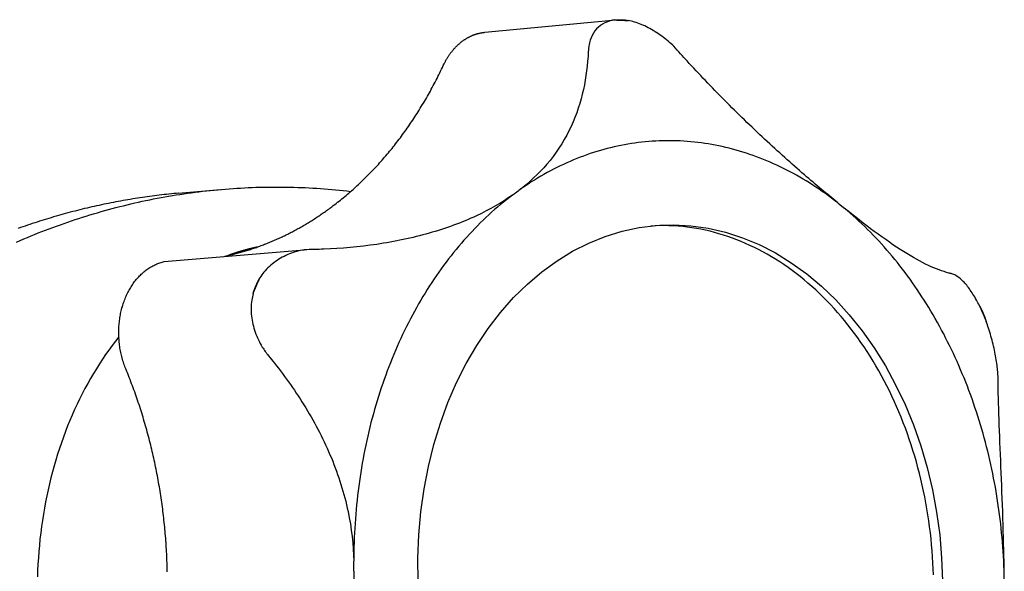
# Model space of a CAD drawing. Units: millimetres. Extents: x 16 to 226, y 6 to 303.
# Drawn here: x 201 to 204, y 259 to 261 of the extents above; entities that cross this region are included whole.
import ezdxf

# ---------------------------------------------------------------- set-up
doc = ezdxf.new("R2010")
doc.units = ezdxf.units.MM
doc.layers.add('外形線', color=7, linetype='Continuous')

msp = doc.modelspace()

# ---------------------------------------------------------------- linework, layer by layer
at = {"layer": '外形線'}
for p, q in [((202.5336, 260.8434), (202.8706, 260.8755)), ((201.7457, 260.429), (201.8534, 260.4386)), ((201.7087, 260.2526), (202.0691, 260.2834))]:
    msp.add_line(p, q, dxfattribs=at)
for points in [[(202.8684, 260.8753), (202.8687, 260.8753), (202.8691, 260.8754), (202.8695, 260.8754), (202.8698, 260.8755), (202.8702, 260.8755), (202.8706, 260.8755), (202.8709, 260.8756), (202.8713, 260.8756), (202.8717, 260.8756), (202.872, 260.8757), (202.8724, 260.8757), (202.8728, 260.8757), (202.8731, 260.8757), (202.8735, 260.8758), (202.8739, 260.8758), (202.8742, 260.8758), (202.8746, 260.8758), (202.875, 260.8759), (202.8753, 260.8759), (202.8757, 260.8759), (202.8761, 260.8759), (202.8764, 260.8759), (202.8768, 260.8759), (202.8772, 260.8759), (202.8775, 260.876), (202.8779, 260.876), (202.8783, 260.876), (202.8786, 260.876), (202.879, 260.876), (202.8794, 260.876), (202.8797, 260.876), (202.8801, 260.876), (202.8805, 260.876), (202.8808, 260.876), (202.8812, 260.876), (202.8816, 260.876), (202.8819, 260.876), (202.8823, 260.876), (202.8827, 260.876), (202.883, 260.876), (202.8834, 260.876), (202.8838, 260.876), (202.8841, 260.876), (202.8845, 260.8759), (202.8849, 260.8759), (202.8853, 260.8759), (202.8856, 260.8759), (202.886, 260.8759), (202.8864, 260.8759), (202.8867, 260.8758), (202.8871, 260.8758), (202.8875, 260.8758), (202.8878, 260.8758), (202.8882, 260.8757), (202.8886, 260.8757), (202.8889, 260.8757), (202.8893, 260.8757), (202.8897, 260.8756), (202.89, 260.8756), (202.8904, 260.8756), (202.8908, 260.8755), (202.8911, 260.8755), (202.8915, 260.8755), (202.8919, 260.8754), (202.8922, 260.8754), (202.8926, 260.8754), (202.893, 260.8753), (202.8933, 260.8753), (202.8937, 260.8752), (202.8941, 260.8752), (202.8944, 260.8751), (202.8948, 260.8751), (202.8952, 260.875), (202.8955, 260.875), (202.8959, 260.8749), (202.8963, 260.8749), (202.8966, 260.8748), (202.897, 260.8748), (202.8974, 260.8747), (202.8978, 260.8747), (202.8981, 260.8746), (202.8985, 260.8745), (202.8989, 260.8745), (202.8992, 260.8744), (202.8996, 260.8744), (202.8999, 260.8743), (202.9003, 260.8742), (202.9007, 260.8742), (202.901, 260.8741), (202.9014, 260.874), (202.9018, 260.8739), (202.9021, 260.8739), (202.9025, 260.8738), (202.9029, 260.8737), (202.9032, 260.8737)], [(202.8684, 260.8753), (202.8687, 260.8753), (202.8691, 260.8753), (202.8695, 260.8753), (202.8698, 260.8753), (202.8702, 260.8752), (202.8706, 260.8752), (202.8709, 260.8752), (202.8713, 260.8752), (202.8717, 260.8752), (202.8721, 260.8752), (202.8724, 260.8752), (202.8728, 260.8752), (202.8732, 260.8752), (202.8735, 260.8751), (202.8739, 260.8751), (202.8743, 260.8751), (202.8746, 260.8751), (202.875, 260.8751), (202.8754, 260.8751), (202.8757, 260.8751), (202.8761, 260.8751), (202.8765, 260.875), (202.8768, 260.875), (202.8772, 260.875), (202.8776, 260.875), (202.8779, 260.875), (202.8783, 260.875), (202.8787, 260.875), (202.879, 260.875), (202.8794, 260.8749), (202.8798, 260.8749), (202.8801, 260.8749), (202.8805, 260.8749), (202.8809, 260.8749), (202.8812, 260.8749), (202.8816, 260.8748), (202.882, 260.8748), (202.8823, 260.8748), (202.8827, 260.8748), (202.8831, 260.8748), (202.8834, 260.8748), (202.8838, 260.8748), (202.8842, 260.8747), (202.8845, 260.8747), (202.8849, 260.8747), (202.8853, 260.8747), (202.8856, 260.8747), (202.886, 260.8747), (202.8864, 260.8746), (202.8867, 260.8746), (202.8871, 260.8746), (202.8875, 260.8746), (202.8878, 260.8746), (202.8882, 260.8745), (202.8886, 260.8745), (202.8889, 260.8745), (202.8893, 260.8745), (202.8897, 260.8745), (202.89, 260.8745), (202.8904, 260.8744), (202.8908, 260.8744), (202.8911, 260.8744), (202.8915, 260.8744), (202.8919, 260.8744), (202.8922, 260.8743), (202.8926, 260.8743), (202.893, 260.8743), (202.8933, 260.8743), (202.8937, 260.8743), (202.8941, 260.8742), (202.8944, 260.8742), (202.8948, 260.8742), (202.8952, 260.8742), (202.8955, 260.8741), (202.8959, 260.8741), (202.8963, 260.8741), (202.8966, 260.8741), (202.897, 260.8741), (202.8974, 260.874), (202.8977, 260.874), (202.8981, 260.874), (202.8985, 260.874), (202.8988, 260.8739), (202.8992, 260.8739), (202.8996, 260.8739), (202.8999, 260.8739), (202.9003, 260.8738), (202.9007, 260.8738), (202.901, 260.8738), (202.9014, 260.8738), (202.9018, 260.8738), (202.9021, 260.8737), (202.9025, 260.8737), (202.9029, 260.8737), (202.9032, 260.8737)], [(202.429, 260.7625), (202.4297, 260.764), (202.4305, 260.7654), (202.4312, 260.7669), (202.432, 260.7683), (202.4327, 260.7697), (202.4335, 260.7711), (202.4343, 260.7725), (202.4351, 260.7739), (202.4359, 260.7753), (202.4367, 260.7767), (202.4376, 260.778), (202.4384, 260.7794), (202.4393, 260.7807), (202.4401, 260.782), (202.441, 260.7833), (202.4419, 260.7846), (202.4428, 260.7859), (202.4437, 260.7872), (202.4446, 260.7885), (202.4455, 260.7897), (202.4464, 260.791), (202.4473, 260.7922), (202.4483, 260.7934), (202.4492, 260.7946), (202.4502, 260.7958), (202.4512, 260.797), (202.4521, 260.7982), (202.4531, 260.7993), (202.4541, 260.8004), (202.4551, 260.8016), (202.4561, 260.8027), (202.4572, 260.8038), (202.4582, 260.8049), (202.4592, 260.806), (202.4603, 260.807), (202.4613, 260.8081), (202.4624, 260.8091), (202.4634, 260.8101), (202.4645, 260.8111), (202.4656, 260.8121), (202.4667, 260.8131), (202.4678, 260.8141), (202.4689, 260.815), (202.47, 260.816), (202.4711, 260.8169), (202.4722, 260.8178), (202.4734, 260.8187), (202.4745, 260.8196), (202.4757, 260.8204), (202.4768, 260.8213), (202.478, 260.8221), (202.4791, 260.8229), (202.4803, 260.8238), (202.4815, 260.8245), (202.4827, 260.8253), (202.4838, 260.8261), (202.485, 260.8268), (202.4862, 260.8276), (202.4874, 260.8283), (202.4887, 260.829), (202.4899, 260.8297), (202.4911, 260.8303), (202.4923, 260.831), (202.4935, 260.8316), (202.4948, 260.8322), (202.496, 260.8329), (202.4973, 260.8334), (202.4985, 260.834), (202.4998, 260.8346), (202.501, 260.8351), (202.5023, 260.8357), (202.5036, 260.8362), (202.5048, 260.8367), (202.5061, 260.8371), (202.5074, 260.8376), (202.5087, 260.8381), (202.51, 260.8385), (202.5113, 260.8389), (202.5125, 260.8393), (202.5138, 260.8397), (202.5151, 260.84), (202.5164, 260.8404), (202.5178, 260.8407), (202.5191, 260.841), (202.5204, 260.8413), (202.5217, 260.8416), (202.523, 260.8419), (202.5243, 260.8422), (202.5256, 260.8424), (202.527, 260.8426), (202.5283, 260.8428), (202.5296, 260.843), (202.5309, 260.8432), (202.5323, 260.8433), (202.5336, 260.8434)], [(202.1399, 260.3942), (202.1437, 260.397), (202.1474, 260.3998), (202.1511, 260.4026), (202.1548, 260.4055), (202.1585, 260.4084), (202.1622, 260.4113), (202.1658, 260.4143), (202.1695, 260.4173), (202.1731, 260.4203), (202.1767, 260.4233), (202.1803, 260.4264), (202.1839, 260.4294), (202.1875, 260.4326), (202.1911, 260.4357), (202.1946, 260.4388), (202.1982, 260.442), (202.2017, 260.4452), (202.2052, 260.4484), (202.2087, 260.4517), (202.2122, 260.455), (202.2157, 260.4583), (202.2192, 260.4616), (202.2226, 260.4649), (202.226, 260.4683), (202.2295, 260.4717), (202.2329, 260.4751), (202.2363, 260.4786), (202.2396, 260.482), (202.243, 260.4855), (202.2464, 260.489), (202.2497, 260.4926), (202.253, 260.4961), (202.2563, 260.4997), (202.2596, 260.5033), (202.2629, 260.5069), (202.2661, 260.5106), (202.2694, 260.5143), (202.2726, 260.518), (202.2758, 260.5217), (202.279, 260.5254), (202.2822, 260.5292), (202.2854, 260.533), (202.2885, 260.5368), (202.2917, 260.5406), (202.2948, 260.5445), (202.2979, 260.5483), (202.301, 260.5522), (202.304, 260.5561), (202.3071, 260.5601), (202.3101, 260.564), (202.3132, 260.568), (202.3162, 260.572), (202.3192, 260.5761), (202.3221, 260.5801), (202.3251, 260.5842), (202.328, 260.5882), (202.331, 260.5923), (202.3339, 260.5965), (202.3368, 260.6006), (202.3396, 260.6048), (202.3425, 260.609), (202.3453, 260.6132), (202.3481, 260.6174), (202.3509, 260.6217), (202.3537, 260.6259), (202.3565, 260.6302), (202.3593, 260.6345), (202.362, 260.6388), (202.3647, 260.6432), (202.3674, 260.6476), (202.3701, 260.6519), (202.3728, 260.6563), (202.3754, 260.6608), (202.378, 260.6652), (202.3806, 260.6697), (202.3832, 260.6741), (202.3858, 260.6786), (202.3884, 260.6831), (202.3909, 260.6877), (202.3934, 260.6922), (202.3959, 260.6968), (202.3984, 260.7014), (202.4009, 260.706), (202.4033, 260.7106), (202.4058, 260.7152), (202.4082, 260.7199), (202.4106, 260.7246), (202.4129, 260.7292), (202.4153, 260.734), (202.4176, 260.7387), (202.4199, 260.7434), (202.4222, 260.7482), (202.4245, 260.7529), (202.4268, 260.7577), (202.429, 260.7625)], [(203.4416, 260.4041), (203.4337, 260.4102), (203.4258, 260.4163), (203.4179, 260.4222), (203.4099, 260.428), (203.4018, 260.4337), (203.3937, 260.4392), (203.3856, 260.4447), (203.3774, 260.45), (203.3692, 260.4553), (203.3609, 260.4604), (203.3527, 260.4654), (203.3443, 260.4703), (203.336, 260.475), (203.3276, 260.4797), (203.3191, 260.4842), (203.3106, 260.4886), (203.3021, 260.4929), (203.2936, 260.497), (203.285, 260.5011), (203.2764, 260.505), (203.2678, 260.5088), (203.2592, 260.5125), (203.2505, 260.516), (203.2418, 260.5195), (203.233, 260.5228), (203.2243, 260.526), (203.2155, 260.529), (203.2067, 260.5319), (203.1979, 260.5347), (203.189, 260.5374), (203.1802, 260.54), (203.1713, 260.5424), (203.1624, 260.5447), (203.1535, 260.5469), (203.1446, 260.5489), (203.1356, 260.5508), (203.1267, 260.5526), (203.1177, 260.5543), (203.1087, 260.5558), (203.0998, 260.5572), (203.0908, 260.5585), (203.0818, 260.5597), (203.0728, 260.5607), (203.0637, 260.5616), (203.0547, 260.5623), (203.0457, 260.563), (203.0367, 260.5635), (203.0277, 260.5638), (203.0186, 260.5641), (203.0096, 260.5642), (203.0006, 260.5641), (202.9916, 260.564), (202.9826, 260.5637), (202.9735, 260.5633), (202.9645, 260.5628), (202.9555, 260.5621), (202.9466, 260.5613), (202.9376, 260.5603), (202.9286, 260.5593), (202.9197, 260.5581), (202.9107, 260.5568), (202.9018, 260.5553), (202.8929, 260.5537), (202.884, 260.552), (202.8751, 260.5502), (202.8662, 260.5482), (202.8573, 260.5461), (202.8485, 260.5439), (202.8397, 260.5415), (202.8309, 260.539), (202.8222, 260.5364), (202.8134, 260.5337), (202.8047, 260.5308), (202.796, 260.5278), (202.7873, 260.5247), (202.7787, 260.5214), (202.7701, 260.5181), (202.7615, 260.5146), (202.753, 260.5109), (202.7445, 260.5072), (202.736, 260.5033), (202.7275, 260.4993), (202.7191, 260.4952), (202.7107, 260.4909), (202.7024, 260.4866), (202.6941, 260.4821), (202.6858, 260.4775), (202.6776, 260.4727), (202.6694, 260.4679), (202.6613, 260.4629), (202.6532, 260.4578), (202.6451, 260.4526), (202.6371, 260.4472), (202.6292, 260.4418), (202.6213, 260.4362)], [(201.3285, 260.3031), (201.3378, 260.3072), (201.3471, 260.3111), (201.3565, 260.3151), (201.3659, 260.3189), (201.3752, 260.3227), (201.3846, 260.3265), (201.394, 260.3302), (201.4035, 260.3338), (201.4129, 260.3374), (201.4223, 260.3409), (201.4318, 260.3444), (201.4413, 260.3478), (201.4507, 260.3512), (201.4602, 260.3544), (201.4697, 260.3577), (201.4792, 260.3608), (201.4887, 260.364), (201.4983, 260.367), (201.5078, 260.37), (201.5174, 260.373), (201.5269, 260.3758), (201.5365, 260.3787), (201.5461, 260.3814), (201.5557, 260.3841), (201.5653, 260.3868), (201.5749, 260.3894), (201.5845, 260.3919), (201.5941, 260.3944), (201.6037, 260.3968), (201.6134, 260.3991), (201.623, 260.4014), (201.6327, 260.4037), (201.6424, 260.4058), (201.652, 260.408), (201.6617, 260.41), (201.6714, 260.412), (201.6811, 260.414), (201.6908, 260.4158), (201.7005, 260.4177), (201.7102, 260.4194), (201.7199, 260.4211), (201.7296, 260.4228), (201.7393, 260.4244), (201.7491, 260.4259), (201.7588, 260.4274), (201.7685, 260.4288), (201.7783, 260.4301), (201.788, 260.4314), (201.7978, 260.4327), (201.8075, 260.4338), (201.8173, 260.4349), (201.827, 260.436), (201.8368, 260.437), (201.8466, 260.4379), (201.8563, 260.4388), (201.8661, 260.4396), (201.8759, 260.4404), (201.8857, 260.4411), (201.8954, 260.4417), (201.9052, 260.4423), (201.915, 260.4428), (201.9248, 260.4433), (201.9346, 260.4437), (201.9444, 260.4441), (201.9541, 260.4443), (201.9639, 260.4446), (201.9737, 260.4447), (201.9835, 260.4449), (201.9933, 260.4449), (202.0031, 260.4449), (202.0129, 260.4448), (202.0226, 260.4447), (202.0324, 260.4445), (202.0422, 260.4443), (202.052, 260.444), (202.0618, 260.4436), (202.0716, 260.4432), (202.0813, 260.4427), (202.0911, 260.4422), (202.1009, 260.4416), (202.1106, 260.4409), (202.1204, 260.4402), (202.1302, 260.4394), (202.1399, 260.4386), (202.1497, 260.4377), (202.1594, 260.4368), (202.1692, 260.4358), (202.1789, 260.4347), (202.1887, 260.4336)], [(201.7457, 260.429), (201.7394, 260.4284), (201.7332, 260.4278), (201.727, 260.4272), (201.7207, 260.4266), (201.7145, 260.4259), (201.7083, 260.4253), (201.7021, 260.4245), (201.6958, 260.4238), (201.6896, 260.423), (201.6834, 260.4223), (201.6772, 260.4215), (201.6709, 260.4206), (201.6647, 260.4198), (201.6585, 260.4189), (201.6523, 260.418), (201.6461, 260.4171), (201.6398, 260.4161), (201.6336, 260.4151), (201.6274, 260.4141), (201.6212, 260.4131), (201.615, 260.4121), (201.6088, 260.411), (201.6026, 260.4099), (201.5964, 260.4088), (201.5902, 260.4076), (201.584, 260.4065), (201.5778, 260.4053), (201.5717, 260.4041), (201.5655, 260.4028), (201.5593, 260.4016), (201.5531, 260.4003), (201.5469, 260.399), (201.5408, 260.3976), (201.5346, 260.3963), (201.5284, 260.3949), (201.5223, 260.3935), (201.5161, 260.3921), (201.5099, 260.3906), (201.5038, 260.3891), (201.4976, 260.3876), (201.4915, 260.3861), (201.4853, 260.3845), (201.4792, 260.383), (201.473, 260.3814), (201.4669, 260.3797), (201.4608, 260.3781), (201.4546, 260.3764), (201.4485, 260.3747), (201.4424, 260.373), (201.4363, 260.3713), (201.4302, 260.3695), (201.424, 260.3677), (201.4179, 260.3659), (201.4118, 260.3641), (201.4057, 260.3622), (201.3996, 260.3603), (201.3935, 260.3584), (201.3875, 260.3565), (201.3814, 260.3545), (201.3753, 260.3525), (201.3692, 260.3505), (201.3632, 260.3485), (201.3571, 260.3465), (201.351, 260.3444), (201.345, 260.3423), (201.3389, 260.3402), (201.3329, 260.338)], [(202.6045, 260.4239), (202.5967, 260.418), (202.589, 260.4119), (202.5813, 260.4057), (202.5737, 260.3995), (202.5662, 260.3931), (202.5587, 260.3866), (202.5512, 260.38), (202.5438, 260.3732), (202.5365, 260.3664), (202.5292, 260.3594), (202.522, 260.3524), (202.5149, 260.3452), (202.5078, 260.338), (202.5007, 260.3306), (202.4938, 260.3231), (202.4869, 260.3155), (202.48, 260.3079), (202.4732, 260.3001), (202.4665, 260.2922), (202.4599, 260.2842), (202.4533, 260.2761), (202.4468, 260.2679), (202.4403, 260.2596), (202.4339, 260.2513), (202.4276, 260.2428), (202.4214, 260.2342), (202.4152, 260.2256), (202.4091, 260.2168), (202.4031, 260.2079), (202.3972, 260.199), (202.3913, 260.19), (202.3855, 260.1809), (202.3798, 260.1717), (202.3742, 260.1624), (202.3686, 260.153), (202.3631, 260.1435), (202.3577, 260.134), (202.3524, 260.1244), (202.3471, 260.1147), (202.342, 260.1049), (202.3369, 260.095), (202.3319, 260.0851), (202.327, 260.075), (202.3221, 260.0649), (202.3174, 260.0548), (202.3127, 260.0445), (202.3081, 260.0342), (202.3036, 260.0238), (202.2992, 260.0134), (202.2949, 260.0029), (202.2906, 259.9923), (202.2865, 259.9816), (202.2824, 259.9709), (202.2785, 259.9601), (202.2746, 259.9493), (202.2708, 259.9384), (202.2671, 259.9275), (202.2635, 259.9164), (202.2599, 259.9054), (202.2565, 259.8942), (202.2532, 259.8831), (202.2499, 259.8718), (202.2468, 259.8605), (202.2437, 259.8492), (202.2407, 259.8378), (202.2379, 259.8264), (202.2351, 259.8149), (202.2324, 259.8034), (202.2298, 259.7918), (202.2273, 259.7802), (202.2249, 259.7686), (202.2226, 259.7569), (202.2204, 259.7452), (202.2183, 259.7334), (202.2163, 259.7217), (202.2143, 259.7098), (202.2125, 259.698), (202.2108, 259.6861), (202.2092, 259.6742), (202.2076, 259.6622), (202.2062, 259.6503), (202.2049, 259.6383), (202.2036, 259.6263), (202.2025, 259.6142), (202.2014, 259.6022), (202.2005, 259.5901), (202.1997, 259.578), (202.1989, 259.5659), (202.1983, 259.5538), (202.1977, 259.5417), (202.1973, 259.5295), (202.1969, 259.5174), (202.1967, 259.5052), (202.1965, 259.493), (202.1965, 259.4808)], [(202.6045, 260.4239), (202.6047, 260.424), (202.6048, 260.4241), (202.605, 260.4243), (202.6052, 260.4244), (202.6054, 260.4245), (202.6055, 260.4247), (202.6057, 260.4248), (202.6059, 260.4249), (202.6061, 260.425), (202.6063, 260.4252), (202.6064, 260.4253), (202.6066, 260.4254), (202.6068, 260.4256), (202.607, 260.4257), (202.6071, 260.4258), (202.6073, 260.4259), (202.6075, 260.4261), (202.6077, 260.4262), (202.6079, 260.4263), (202.608, 260.4264), (202.6082, 260.4266), (202.6084, 260.4267), (202.6086, 260.4268), (202.6087, 260.427), (202.6089, 260.4271), (202.6091, 260.4272), (202.6093, 260.4273), (202.6094, 260.4275), (202.6096, 260.4276), (202.6098, 260.4277), (202.61, 260.4279), (202.6102, 260.428), (202.6103, 260.4281), (202.6105, 260.4282), (202.6107, 260.4284), (202.6109, 260.4285), (202.611, 260.4286), (202.6112, 260.4288), (202.6114, 260.4289), (202.6116, 260.429), (202.6118, 260.4291), (202.6119, 260.4293), (202.6121, 260.4294), (202.6123, 260.4295), (202.6125, 260.4297), (202.6126, 260.4298), (202.6128, 260.4299), (202.613, 260.4301), (202.6132, 260.4302), (202.6133, 260.4303), (202.6135, 260.4304), (202.6137, 260.4306), (202.6139, 260.4307), (202.614, 260.4308), (202.6142, 260.431), (202.6144, 260.4311), (202.6146, 260.4312), (202.6148, 260.4314), (202.6149, 260.4315), (202.6151, 260.4316), (202.6153, 260.4317), (202.6155, 260.4319), (202.6156, 260.432), (202.6158, 260.4321), (202.616, 260.4323), (202.6162, 260.4324), (202.6163, 260.4325), (202.6165, 260.4327), (202.6167, 260.4328), (202.6169, 260.4329), (202.617, 260.4331), (202.6172, 260.4332), (202.6174, 260.4333), (202.6176, 260.4334), (202.6177, 260.4336), (202.6179, 260.4337), (202.6181, 260.4338), (202.6183, 260.434), (202.6185, 260.4341), (202.6186, 260.4342), (202.6188, 260.4344), (202.619, 260.4345), (202.6192, 260.4346), (202.6193, 260.4348), (202.6195, 260.4349), (202.6197, 260.435), (202.6199, 260.4352), (202.62, 260.4353), (202.6202, 260.4354), (202.6204, 260.4356), (202.6206, 260.4357), (202.6207, 260.4358), (202.6209, 260.436), (202.6211, 260.4361), (202.6213, 260.4362)], [(201.8589, 260.2654), (201.862, 260.2661), (201.8651, 260.2667), (201.8683, 260.2674), (201.8714, 260.2681), (201.8745, 260.2688), (201.8777, 260.2695), (201.8808, 260.2703), (201.8839, 260.271), (201.887, 260.2718), (201.8901, 260.2726), (201.8933, 260.2734), (201.8964, 260.2742), (201.8995, 260.275), (201.9026, 260.2759), (201.9057, 260.2768), (201.9088, 260.2776), (201.9119, 260.2785), (201.915, 260.2795), (201.918, 260.2804), (201.9211, 260.2813), (201.9242, 260.2823), (201.9273, 260.2832), (201.9304, 260.2842), (201.9334, 260.2852), (201.9365, 260.2863), (201.9396, 260.2873), (201.9426, 260.2883), (201.9457, 260.2894), (201.9487, 260.2905), (201.9518, 260.2916), (201.9548, 260.2927), (201.9579, 260.2938), (201.9609, 260.2949), (201.9639, 260.2961), (201.967, 260.2973), (201.97, 260.2985), (201.973, 260.2996), (201.976, 260.3009), (201.979, 260.3021), (201.982, 260.3033), (201.985, 260.3046), (201.988, 260.3059), (201.991, 260.3072), (201.994, 260.3085), (201.997, 260.3098), (202, 260.3111), (202.003, 260.3125), (202.0059, 260.3138), (202.0089, 260.3152), (202.0119, 260.3166), (202.0148, 260.318), (202.0178, 260.3194), (202.0207, 260.3209), (202.0237, 260.3223), (202.0266, 260.3238), (202.0296, 260.3253), (202.0325, 260.3268), (202.0354, 260.3283), (202.0384, 260.3298), (202.0413, 260.3313), (202.0442, 260.3329), (202.0471, 260.3344), (202.05, 260.336), (202.0529, 260.3376), (202.0558, 260.3392), (202.0587, 260.3409), (202.0615, 260.3425), (202.0644, 260.3442), (202.0673, 260.3458), (202.0702, 260.3475), (202.073, 260.3492), (202.0759, 260.3509), (202.0787, 260.3526), (202.0816, 260.3544), (202.0844, 260.3561), (202.0872, 260.3579), (202.0901, 260.3597), (202.0929, 260.3615), (202.0957, 260.3633), (202.0985, 260.3651), (202.1013, 260.367), (202.1041, 260.3688), (202.1069, 260.3707), (202.1097, 260.3726), (202.1125, 260.3745), (202.1152, 260.3764), (202.118, 260.3783), (202.1208, 260.3802), (202.1235, 260.3822), (202.1263, 260.3841), (202.129, 260.3861), (202.1318, 260.3881), (202.1345, 260.3901), (202.1372, 260.3921), (202.1399, 260.3942)], [(203.4416, 260.4041), (203.4418, 260.404), (203.4419, 260.4038), (203.4421, 260.4037), (203.4423, 260.4035), (203.4425, 260.4034), (203.4426, 260.4032), (203.4428, 260.4031), (203.443, 260.403), (203.4432, 260.4028), (203.4433, 260.4027), (203.4435, 260.4025), (203.4437, 260.4024), (203.4439, 260.4022), (203.444, 260.4021), (203.4442, 260.4019), (203.4444, 260.4018), (203.4446, 260.4017), (203.4447, 260.4015), (203.4449, 260.4014), (203.4451, 260.4012), (203.4453, 260.4011), (203.4454, 260.4009), (203.4456, 260.4008), (203.4458, 260.4007), (203.446, 260.4005), (203.4461, 260.4004), (203.4463, 260.4002), (203.4465, 260.4001), (203.4467, 260.3999), (203.4468, 260.3998), (203.447, 260.3996), (203.4472, 260.3995), (203.4474, 260.3994), (203.4475, 260.3992), (203.4477, 260.3991), (203.4479, 260.3989), (203.4481, 260.3988), (203.4482, 260.3986), (203.4484, 260.3985), (203.4486, 260.3984), (203.4488, 260.3982), (203.4489, 260.3981), (203.4491, 260.3979), (203.4493, 260.3978), (203.4495, 260.3977), (203.4496, 260.3975), (203.4498, 260.3974), (203.45, 260.3972), (203.4502, 260.3971), (203.4503, 260.3969), (203.4505, 260.3968), (203.4507, 260.3967), (203.4509, 260.3965), (203.4511, 260.3964), (203.4512, 260.3962), (203.4514, 260.3961), (203.4516, 260.3959), (203.4518, 260.3958), (203.4519, 260.3957), (203.4521, 260.3955), (203.4523, 260.3954), (203.4525, 260.3952), (203.4526, 260.3951), (203.4528, 260.395), (203.453, 260.3948), (203.4532, 260.3947), (203.4533, 260.3945), (203.4535, 260.3944), (203.4537, 260.3943), (203.4539, 260.3941), (203.454, 260.394), (203.4542, 260.3938), (203.4544, 260.3937), (203.4546, 260.3935), (203.4547, 260.3934), (203.4549, 260.3933), (203.4551, 260.3931), (203.4553, 260.393), (203.4555, 260.3928), (203.4556, 260.3927), (203.4558, 260.3926), (203.456, 260.3924), (203.4562, 260.3923), (203.4563, 260.3921), (203.4565, 260.392), (203.4567, 260.3919), (203.4569, 260.3917), (203.457, 260.3916), (203.4572, 260.3914), (203.4574, 260.3913), (203.4576, 260.3912), (203.4577, 260.391), (203.4579, 260.3909), (203.4581, 260.3907), (203.4583, 260.3906)], [(203.8702, 259.4463), (203.8698, 259.4582), (203.8694, 259.4702), (203.8688, 259.4821), (203.8682, 259.4941), (203.8675, 259.506), (203.8667, 259.5179), (203.8657, 259.5298), (203.8647, 259.5418), (203.8636, 259.5537), (203.8624, 259.5655), (203.8611, 259.5774), (203.8597, 259.5893), (203.8582, 259.6011), (203.8567, 259.6129), (203.855, 259.6247), (203.8532, 259.6365), (203.8514, 259.6483), (203.8494, 259.66), (203.8474, 259.6717), (203.8452, 259.6834), (203.843, 259.6951), (203.8407, 259.7067), (203.8383, 259.7183), (203.8357, 259.7299), (203.8331, 259.7415), (203.8305, 259.753), (203.8277, 259.7644), (203.8248, 259.7759), (203.8218, 259.7873), (203.8188, 259.7986), (203.8156, 259.81), (203.8124, 259.8212), (203.8091, 259.8325), (203.8057, 259.8437), (203.8022, 259.8548), (203.7986, 259.8659), (203.7949, 259.877), (203.7912, 259.888), (203.7873, 259.899), (203.7834, 259.9099), (203.7794, 259.9207), (203.7753, 259.9315), (203.7711, 259.9423), (203.7668, 259.9529), (203.7624, 259.9636), (203.758, 259.9742), (203.7535, 259.9847), (203.7489, 259.9951), (203.7442, 260.0055), (203.7394, 260.0158), (203.7346, 260.0261), (203.7296, 260.0363), (203.7246, 260.0464), (203.7195, 260.0565), (203.7144, 260.0665), (203.7091, 260.0764), (203.7038, 260.0862), (203.6984, 260.096), (203.6929, 260.1057), (203.6873, 260.1153), (203.6817, 260.1249), (203.676, 260.1344), (203.6702, 260.1437), (203.6644, 260.1531), (203.6585, 260.1623), (203.6525, 260.1714), (203.6464, 260.1805), (203.6403, 260.1895), (203.6341, 260.1984), (203.6278, 260.2072), (203.6214, 260.216), (203.615, 260.2246), (203.6085, 260.2332), (203.602, 260.2416), (203.5954, 260.25), (203.5887, 260.2583), (203.582, 260.2665), (203.5751, 260.2746), (203.5683, 260.2826), (203.5614, 260.2905), (203.5544, 260.2983), (203.5473, 260.306), (203.5402, 260.3136), (203.533, 260.3211), (203.5258, 260.3285), (203.5185, 260.3358), (203.5112, 260.343), (203.5038, 260.3502), (203.4963, 260.3572), (203.4888, 260.3641), (203.4813, 260.3709), (203.4736, 260.3775), (203.466, 260.3841), (203.4583, 260.3906)], [(202.3623, 259.4286), (202.3615, 259.4888), (202.3638, 259.5487), (202.369, 259.6082), (202.3772, 259.667), (202.3883, 259.7248), (202.4023, 259.7813), (202.4192, 259.8363), (202.4387, 259.8896), (202.4609, 259.9409), (202.4856, 259.99), (202.5128, 260.0366), (202.5423, 260.0806), (202.574, 260.1218), (202.6076, 260.1599), (202.6432, 260.1949), (202.6805, 260.2266), (202.7194, 260.2548), (202.7596, 260.2794), (202.801, 260.3004), (202.8434, 260.3175), (202.8867, 260.3309), (202.9306, 260.3403), (202.9749, 260.3458), (203.0195, 260.3474), (203.0641, 260.345), (203.1086, 260.3386), (203.1528, 260.3284), (203.1964, 260.3143), (203.2393, 260.2965), (203.2813, 260.2749), (203.3222, 260.2498), (203.3619, 260.2211), (203.4001, 260.1891), (203.4367, 260.1539), (203.4716, 260.1157), (203.5046, 260.0745), (203.5356, 260.0307), (203.5643, 259.9843), (203.5908, 259.9356), (203.6149, 259.8848), (203.6365, 259.8321), (203.6555, 259.7778), (203.6718, 259.7221), (203.6854, 259.6651), (203.6962, 259.6072), (203.7041, 259.5486), (203.7092, 259.4896), (203.7114, 259.4304)], [(203.6878, 259.4453), (203.6873, 259.4609), (203.6866, 259.4765), (203.6857, 259.4921), (203.6846, 259.5077), (203.6833, 259.5233), (203.6818, 259.5388), (203.6801, 259.5543), (203.6781, 259.5698), (203.676, 259.5852), (203.6737, 259.6006), (203.6712, 259.616), (203.6685, 259.6313), (203.6656, 259.6465), (203.6625, 259.6617), (203.6592, 259.6768), (203.6557, 259.6919), (203.6521, 259.7069), (203.6482, 259.7218), (203.6441, 259.7366), (203.6399, 259.7513), (203.6354, 259.7659), (203.6308, 259.7805), (203.626, 259.7949), (203.621, 259.8093), (203.6158, 259.8235), (203.6105, 259.8376), (203.605, 259.8516), (203.5992, 259.8655), (203.5933, 259.8792), (203.5873, 259.8928), (203.581, 259.9063), (203.5746, 259.9197), (203.5681, 259.9329), (203.5613, 259.9459), (203.5544, 259.9588), (203.5473, 259.9716), (203.5401, 259.9842), (203.5327, 259.9966), (203.5252, 260.0089), (203.5175, 260.021), (203.5096, 260.0329), (203.5016, 260.0447), (203.4934, 260.0563), (203.4851, 260.0676), (203.4767, 260.0789), (203.4681, 260.0899), (203.4594, 260.1007), (203.4505, 260.1113), (203.4415, 260.1217), (203.4324, 260.1319), (203.4232, 260.142), (203.4138, 260.1518), (203.4043, 260.1614), (203.3947, 260.1707), (203.385, 260.1799), (203.3751, 260.1888), (203.3652, 260.1975), (203.3551, 260.206), (203.345, 260.2143), (203.3347, 260.2223), (203.3243, 260.2301), (203.3139, 260.2376), (203.3033, 260.2449), (203.2927, 260.252), (203.282, 260.2588), (203.2712, 260.2654), (203.2603, 260.2718), (203.2493, 260.2778), (203.2383, 260.2837), (203.2272, 260.2893), (203.216, 260.2946), (203.2048, 260.2997), (203.1935, 260.3045), (203.1821, 260.309), (203.1707, 260.3133), (203.1593, 260.3173), (203.1478, 260.3211), (203.1362, 260.3246), (203.1247, 260.3278), (203.1131, 260.3307), (203.1014, 260.3334), (203.0897, 260.3359), (203.078, 260.338), (203.0663, 260.3399), (203.0546, 260.3415), (203.0428, 260.3428), (203.0311, 260.3439), (203.0193, 260.3446), (203.0075, 260.3452), (202.9957, 260.3454), (202.984, 260.3454), (202.9722, 260.345), (202.9605, 260.3444)], [(201.9466, 260.2897), (201.9459, 260.2896), (201.9451, 260.2894), (201.9443, 260.2892), (201.9435, 260.2891), (201.9427, 260.2889), (201.942, 260.2887), (201.9412, 260.2885), (201.9404, 260.2884), (201.9396, 260.2882), (201.9388, 260.288), (201.9381, 260.2878), (201.9373, 260.2876), (201.9365, 260.2875), (201.9357, 260.2873), (201.935, 260.2871), (201.9342, 260.2869), (201.9334, 260.2867), (201.9326, 260.2865), (201.9318, 260.2864), (201.9311, 260.2862), (201.9303, 260.286), (201.9295, 260.2858), (201.9287, 260.2856), (201.928, 260.2854), (201.9272, 260.2852), (201.9264, 260.285), (201.9256, 260.2848), (201.9249, 260.2846), (201.9241, 260.2844), (201.9233, 260.2842), (201.9225, 260.284), (201.9218, 260.2838), (201.921, 260.2836), (201.9202, 260.2834), (201.9194, 260.2832), (201.9187, 260.283), (201.9179, 260.2827), (201.9171, 260.2825), (201.9163, 260.2823), (201.9156, 260.2821), (201.9148, 260.2819), (201.914, 260.2817), (201.9132, 260.2815), (201.9125, 260.2812), (201.9117, 260.281), (201.9109, 260.2808), (201.9102, 260.2806), (201.9094, 260.2804), (201.9086, 260.2801), (201.9078, 260.2799), (201.9071, 260.2797), (201.9063, 260.2794), (201.9055, 260.2792), (201.9048, 260.279), (201.904, 260.2788), (201.9032, 260.2785), (201.9025, 260.2783), (201.9017, 260.2781), (201.9009, 260.2778), (201.9001, 260.2776), (201.8994, 260.2773), (201.8986, 260.2771), (201.8978, 260.2769), (201.8971, 260.2766), (201.8963, 260.2764), (201.8955, 260.2761), (201.8948, 260.2759), (201.894, 260.2756), (201.8932, 260.2754), (201.8925, 260.2751), (201.8917, 260.2749), (201.8909, 260.2746), (201.8902, 260.2744), (201.8894, 260.2741), (201.8886, 260.2739), (201.8879, 260.2736), (201.8871, 260.2734), (201.8863, 260.2731), (201.8856, 260.2729), (201.8848, 260.2726), (201.8841, 260.2723), (201.8833, 260.2721), (201.8825, 260.2718), (201.8818, 260.2715), (201.881, 260.2713), (201.8802, 260.271), (201.8795, 260.2707), (201.8787, 260.2705), (201.8779, 260.2702), (201.8772, 260.2699), (201.8764, 260.2696), (201.8757, 260.2694), (201.8749, 260.2691), (201.8741, 260.2688), (201.8734, 260.2685)], [(201.6082, 259.98), (201.6069, 259.9834), (201.6057, 259.9868), (201.6045, 259.9903), (201.6034, 259.9937), (201.6023, 259.9973), (201.6012, 260.0008), (201.6002, 260.0044), (201.5993, 260.008), (201.5984, 260.0116), (201.5976, 260.0152), (201.5968, 260.0189), (201.5961, 260.0225), (201.5954, 260.0262), (201.5948, 260.0299), (201.5942, 260.0336), (201.5937, 260.0373), (201.5933, 260.041), (201.5929, 260.0448), (201.5925, 260.0485), (201.5923, 260.0523), (201.592, 260.056), (201.5918, 260.0598), (201.5917, 260.0635), (201.5917, 260.0673), (201.5916, 260.071), (201.5917, 260.0748), (201.5918, 260.0785), (201.592, 260.0822), (201.5922, 260.086), (201.5924, 260.0897), (201.5928, 260.0934), (201.5931, 260.0971), (201.5936, 260.1008), (201.5941, 260.1045), (201.5946, 260.1081), (201.5952, 260.1118), (201.5958, 260.1154), (201.5965, 260.119), (201.5973, 260.1226), (201.5981, 260.1261), (201.599, 260.1296), (201.5999, 260.1332), (201.6009, 260.1366), (201.6019, 260.1401), (201.603, 260.1435), (201.6041, 260.1469), (201.6053, 260.1503), (201.6065, 260.1536), (201.6078, 260.1569), (201.6091, 260.1601), (201.6105, 260.1633), (201.6119, 260.1665), (201.6134, 260.1697), (201.6149, 260.1728), (201.6164, 260.1758), (201.618, 260.1788), (201.6197, 260.1818), (201.6214, 260.1847), (201.6232, 260.1876), (201.6249, 260.1904), (201.6268, 260.1932), (201.6286, 260.1959), (201.6306, 260.1986), (201.6325, 260.2013), (201.6345, 260.2038), (201.6365, 260.2064), (201.6386, 260.2088), (201.6407, 260.2112), (201.6429, 260.2136), (201.6451, 260.2159), (201.6473, 260.2181), (201.6495, 260.2203), (201.6518, 260.2224), (201.6541, 260.2245), (201.6565, 260.2265), (201.6589, 260.2284), (201.6613, 260.2303), (201.6637, 260.2321), (201.6662, 260.2339), (201.6687, 260.2355), (201.6712, 260.2372), (201.6737, 260.2387), (201.6763, 260.2402), (201.6789, 260.2416), (201.6815, 260.243), (201.6842, 260.2442), (201.6868, 260.2454), (201.6895, 260.2466), (201.6922, 260.2477), (201.6949, 260.2487), (201.6976, 260.2496), (201.7004, 260.2504), (201.7031, 260.2512), (201.7059, 260.2519), (201.7087, 260.2526)], [(201.9375, 260.1709), (201.9377, 260.1714), (201.9378, 260.1718), (201.938, 260.1722), (201.9382, 260.1726), (201.9384, 260.1731), (201.9386, 260.1735), (201.9387, 260.1739), (201.9389, 260.1743), (201.9391, 260.1748), (201.9393, 260.1752), (201.9395, 260.1756), (201.9396, 260.176), (201.9398, 260.1765), (201.94, 260.1769), (201.9402, 260.1773), (201.9404, 260.1777), (201.9405, 260.1782), (201.9407, 260.1786), (201.9409, 260.179), (201.9411, 260.1794), (201.9413, 260.1798), (201.9415, 260.1803), (201.9416, 260.1807), (201.9418, 260.1811), (201.942, 260.1815), (201.9422, 260.182), (201.9424, 260.1824), (201.9425, 260.1828), (201.9427, 260.1832), (201.9429, 260.1837), (201.9431, 260.1841), (201.9433, 260.1845), (201.9435, 260.1849), (201.9436, 260.1854), (201.9438, 260.1858), (201.944, 260.1862), (201.9442, 260.1866), (201.9444, 260.187), (201.9446, 260.1875), (201.9447, 260.1879), (201.9449, 260.1883), (201.9451, 260.1887), (201.9453, 260.1892), (201.9455, 260.1896), (201.9457, 260.19), (201.9458, 260.1904), (201.946, 260.1908), (201.9462, 260.1913), (201.9464, 260.1917), (201.9466, 260.1921), (201.9468, 260.1925), (201.947, 260.1929), (201.9471, 260.1934), (201.9473, 260.1938), (201.9475, 260.1942), (201.9477, 260.1946), (201.9479, 260.1951), (201.9481, 260.1955), (201.9482, 260.1959), (201.9484, 260.1963), (201.9486, 260.1967), (201.9488, 260.1972), (201.949, 260.1976), (201.9492, 260.198), (201.9494, 260.1984), (201.9496, 260.1988), (201.9497, 260.1993), (201.9499, 260.1997), (201.9501, 260.2001), (201.9503, 260.2005), (201.9505, 260.2009), (201.9507, 260.2014), (201.9509, 260.2018), (201.951, 260.2022), (201.9512, 260.2026), (201.9514, 260.203), (201.9516, 260.2035), (201.9518, 260.2039), (201.952, 260.2043), (201.9522, 260.2047), (201.9524, 260.2051), (201.9526, 260.2055), (201.9527, 260.206), (201.9529, 260.2064), (201.9531, 260.2068), (201.9533, 260.2072), (201.9535, 260.2076), (201.9537, 260.2081), (201.9539, 260.2085), (201.9541, 260.2089), (201.9543, 260.2093), (201.9544, 260.2097), (201.9546, 260.2101), (201.9548, 260.2106), (201.955, 260.211)], [(201.9375, 260.1709), (201.9376, 260.1714), (201.9378, 260.1718), (201.9379, 260.1723), (201.9381, 260.1727), (201.9382, 260.1732), (201.9384, 260.1736), (201.9385, 260.1741), (201.9387, 260.1745), (201.9388, 260.175), (201.939, 260.1754), (201.9391, 260.1759), (201.9393, 260.1763), (201.9394, 260.1767), (201.9396, 260.1772), (201.9397, 260.1776), (201.9399, 260.1781), (201.9401, 260.1785), (201.9402, 260.179), (201.9404, 260.1794), (201.9405, 260.1798), (201.9407, 260.1803), (201.9409, 260.1807), (201.941, 260.1812), (201.9412, 260.1816), (201.9414, 260.182), (201.9415, 260.1825), (201.9417, 260.1829), (201.9419, 260.1833), (201.942, 260.1838), (201.9422, 260.1842), (201.9424, 260.1846), (201.9425, 260.1851), (201.9427, 260.1855), (201.9429, 260.1859), (201.9431, 260.1864), (201.9432, 260.1868), (201.9434, 260.1872), (201.9436, 260.1877), (201.9438, 260.1881), (201.9439, 260.1885), (201.9441, 260.1889), (201.9443, 260.1894), (201.9445, 260.1898), (201.9447, 260.1902), (201.9448, 260.1906), (201.945, 260.1911), (201.9452, 260.1915), (201.9454, 260.1919), (201.9456, 260.1923), (201.9458, 260.1928), (201.946, 260.1932), (201.9461, 260.1936), (201.9463, 260.194), (201.9465, 260.1944), (201.9467, 260.1949), (201.9469, 260.1953), (201.9471, 260.1957), (201.9473, 260.1961), (201.9475, 260.1965), (201.9477, 260.1969), (201.9479, 260.1973), (201.9481, 260.1978), (201.9483, 260.1982), (201.9485, 260.1986), (201.9487, 260.199), (201.9489, 260.1994), (201.9491, 260.1998), (201.9493, 260.2002), (201.9495, 260.2006), (201.9497, 260.201), (201.9499, 260.2014), (201.9501, 260.2019), (201.9503, 260.2023), (201.9505, 260.2027), (201.9507, 260.2031), (201.9509, 260.2035), (201.9511, 260.2039), (201.9513, 260.2043), (201.9515, 260.2047), (201.9517, 260.2051), (201.952, 260.2055), (201.9522, 260.2059), (201.9524, 260.2063), (201.9526, 260.2067), (201.9528, 260.2071), (201.953, 260.2075), (201.9532, 260.2079), (201.9535, 260.2082), (201.9537, 260.2086), (201.9539, 260.209), (201.9541, 260.2094), (201.9543, 260.2098), (201.9546, 260.2102), (201.9548, 260.2106), (201.955, 260.211)], [(203.8064, 260.139), (203.8066, 260.1386), (203.8068, 260.1382), (203.807, 260.1377), (203.8072, 260.1373), (203.8073, 260.1369), (203.8075, 260.1365), (203.8077, 260.136), (203.8079, 260.1356), (203.8081, 260.1352), (203.8083, 260.1348), (203.8085, 260.1343), (203.8087, 260.1339), (203.8088, 260.1335), (203.809, 260.1331), (203.8092, 260.1326), (203.8094, 260.1322), (203.8096, 260.1318), (203.8098, 260.1314), (203.81, 260.131), (203.8101, 260.1305), (203.8103, 260.1301), (203.8105, 260.1297), (203.8107, 260.1293), (203.8109, 260.1288), (203.8111, 260.1284), (203.8113, 260.128), (203.8114, 260.1276), (203.8116, 260.1271), (203.8118, 260.1267), (203.812, 260.1263), (203.8122, 260.1259), (203.8124, 260.1254), (203.8125, 260.125), (203.8127, 260.1246), (203.8129, 260.1242), (203.8131, 260.1237), (203.8133, 260.1233), (203.8135, 260.1229), (203.8136, 260.1224), (203.8138, 260.122), (203.814, 260.1216), (203.8142, 260.1212), (203.8144, 260.1207), (203.8146, 260.1203), (203.8147, 260.1199), (203.8149, 260.1195), (203.8151, 260.119), (203.8153, 260.1186), (203.8155, 260.1182), (203.8157, 260.1178), (203.8158, 260.1173), (203.816, 260.1169), (203.8162, 260.1165), (203.8164, 260.1161), (203.8166, 260.1156), (203.8167, 260.1152), (203.8169, 260.1148), (203.8171, 260.1143), (203.8173, 260.1139), (203.8175, 260.1135), (203.8177, 260.1131), (203.8178, 260.1126), (203.818, 260.1122), (203.8182, 260.1118), (203.8184, 260.1114), (203.8186, 260.1109), (203.8187, 260.1105), (203.8189, 260.1101), (203.8191, 260.1096), (203.8193, 260.1092), (203.8195, 260.1088), (203.8196, 260.1084), (203.8198, 260.1079), (203.82, 260.1075), (203.8202, 260.1071), (203.8204, 260.1066), (203.8205, 260.1062), (203.8207, 260.1058), (203.8209, 260.1054), (203.8211, 260.1049), (203.8213, 260.1045), (203.8214, 260.1041), (203.8216, 260.1036), (203.8218, 260.1032), (203.822, 260.1028), (203.8221, 260.1024), (203.8223, 260.1019), (203.8225, 260.1015), (203.8227, 260.1011), (203.8229, 260.1006), (203.823, 260.1002), (203.8232, 260.0998), (203.8234, 260.0993), (203.8236, 260.0989), (203.8237, 260.0985)], [(203.8064, 260.139), (203.8066, 260.1386), (203.8068, 260.1382), (203.8071, 260.1378), (203.8073, 260.1374), (203.8075, 260.137), (203.8077, 260.1366), (203.8079, 260.1362), (203.8081, 260.1358), (203.8084, 260.1354), (203.8086, 260.135), (203.8088, 260.1346), (203.809, 260.1342), (203.8092, 260.1338), (203.8094, 260.1334), (203.8096, 260.133), (203.8098, 260.1326), (203.81, 260.1322), (203.8102, 260.1317), (203.8104, 260.1313), (203.8106, 260.1309), (203.8109, 260.1305), (203.8111, 260.1301), (203.8113, 260.1297), (203.8115, 260.1293), (203.8117, 260.1289), (203.8119, 260.1285), (203.8121, 260.128), (203.8123, 260.1276), (203.8125, 260.1272), (203.8127, 260.1268), (203.8128, 260.1264), (203.813, 260.126), (203.8132, 260.1255), (203.8134, 260.1251), (203.8136, 260.1247), (203.8138, 260.1243), (203.814, 260.1239), (203.8142, 260.1234), (203.8144, 260.123), (203.8146, 260.1226), (203.8148, 260.1222), (203.815, 260.1217), (203.8151, 260.1213), (203.8153, 260.1209), (203.8155, 260.1205), (203.8157, 260.12), (203.8159, 260.1196), (203.8161, 260.1192), (203.8162, 260.1188), (203.8164, 260.1183), (203.8166, 260.1179), (203.8168, 260.1175), (203.817, 260.117), (203.8171, 260.1166), (203.8173, 260.1162), (203.8175, 260.1157), (203.8177, 260.1153), (203.8178, 260.1149), (203.818, 260.1144), (203.8182, 260.114), (203.8184, 260.1136), (203.8185, 260.1131), (203.8187, 260.1127), (203.8189, 260.1123), (203.8191, 260.1118), (203.8192, 260.1114), (203.8194, 260.111), (203.8196, 260.1105), (203.8197, 260.1101), (203.8199, 260.1096), (203.82, 260.1092), (203.8202, 260.1088), (203.8204, 260.1083), (203.8205, 260.1079), (203.8207, 260.1074), (203.8209, 260.107), (203.821, 260.1065), (203.8212, 260.1061), (203.8213, 260.1057), (203.8215, 260.1052), (203.8216, 260.1048), (203.8218, 260.1043), (203.822, 260.1039), (203.8221, 260.1034), (203.8223, 260.103), (203.8224, 260.1025), (203.8226, 260.1021), (203.8227, 260.1016), (203.8229, 260.1012), (203.823, 260.1007), (203.8232, 260.1003), (203.8233, 260.0998), (203.8235, 260.0994), (203.8236, 260.0989), (203.8237, 260.0985)], [(201.5919, 260.0589), (201.5831, 260.0478), (201.5745, 260.0364), (201.5661, 260.0249), (201.5578, 260.0131), (201.5497, 260.0011), (201.5418, 259.989), (201.534, 259.9766), (201.5264, 259.9641), (201.5189, 259.9514), (201.5117, 259.9385), (201.5046, 259.9254), (201.4977, 259.9121), (201.4909, 259.8987), (201.4844, 259.8851), (201.478, 259.8714), (201.4719, 259.8575), (201.4659, 259.8435), (201.4601, 259.8293), (201.4545, 259.8149), (201.4491, 259.8004), (201.4439, 259.7858), (201.4389, 259.7711), (201.4342, 259.7562), (201.4296, 259.7412), (201.4252, 259.7262), (201.421, 259.7109), (201.417, 259.6956), (201.4133, 259.6802), (201.4097, 259.6647), (201.4063, 259.6491), (201.4032, 259.6334), (201.4003, 259.6177), (201.3976, 259.6018), (201.3951, 259.5859), (201.3928, 259.57), (201.3907, 259.5539), (201.3889, 259.5378), (201.3873, 259.5217), (201.3859, 259.5055), (201.3847, 259.4893), (201.3837, 259.473), (201.3829, 259.4567), (201.3824, 259.4404)], [(201.7165, 259.4531), (201.7164, 259.4589), (201.7163, 259.4647), (201.7161, 259.4705), (201.7159, 259.4763), (201.7157, 259.4821), (201.7155, 259.488), (201.7152, 259.4938), (201.7149, 259.4996), (201.7146, 259.5054), (201.7143, 259.5112), (201.714, 259.517), (201.7136, 259.5228), (201.7132, 259.5286), (201.7128, 259.5344), (201.7124, 259.5402), (201.7119, 259.546), (201.7114, 259.5518), (201.7109, 259.5576), (201.7104, 259.5634), (201.7098, 259.5692), (201.7092, 259.5749), (201.7087, 259.5807), (201.708, 259.5865), (201.7074, 259.5923), (201.7067, 259.5981), (201.706, 259.6038), (201.7053, 259.6096), (201.7046, 259.6153), (201.7039, 259.6211), (201.7031, 259.6269), (201.7023, 259.6326), (201.7015, 259.6384), (201.7006, 259.6441), (201.6998, 259.6498), (201.6989, 259.6556), (201.698, 259.6613), (201.697, 259.667), (201.6961, 259.6727), (201.6951, 259.6784), (201.6941, 259.6841), (201.6931, 259.6898), (201.692, 259.6955), (201.691, 259.7012), (201.6899, 259.7069), (201.6888, 259.7126), (201.6876, 259.7182), (201.6865, 259.7239), (201.6853, 259.7296), (201.6841, 259.7352), (201.6829, 259.7408), (201.6817, 259.7465), (201.6804, 259.7521), (201.6791, 259.7577), (201.6778, 259.7633), (201.6765, 259.7689), (201.6751, 259.7745), (201.6738, 259.7801), (201.6724, 259.7857), (201.671, 259.7913), (201.6695, 259.7968), (201.6681, 259.8024), (201.6666, 259.8079), (201.6651, 259.8135), (201.6636, 259.819), (201.662, 259.8245), (201.6605, 259.83), (201.6589, 259.8355), (201.6573, 259.841), (201.6557, 259.8465), (201.654, 259.852), (201.6523, 259.8574), (201.6507, 259.8629), (201.6489, 259.8683), (201.6472, 259.8738), (201.6455, 259.8792), (201.6437, 259.8846), (201.6419, 259.89), (201.6401, 259.8954), (201.6382, 259.9007), (201.6364, 259.9061), (201.6345, 259.9115), (201.6326, 259.9168), (201.6307, 259.9221), (201.6288, 259.9274), (201.6268, 259.9328), (201.6248, 259.9381), (201.6228, 259.9433), (201.6208, 259.9486), (201.6187, 259.9539), (201.6167, 259.9591), (201.6146, 259.9643), (201.6125, 259.9696), (201.6104, 259.9748), (201.6082, 259.98)], [(202.1967, 259.4548), (202.1967, 259.455), (202.1967, 259.4553), (202.1967, 259.4556), (202.1967, 259.4559), (202.1967, 259.4561), (202.1967, 259.4564), (202.1967, 259.4567), (202.1967, 259.4569), (202.1967, 259.4572), (202.1967, 259.4575), (202.1967, 259.4578), (202.1967, 259.458), (202.1967, 259.4583), (202.1967, 259.4586), (202.1967, 259.4589), (202.1967, 259.4591), (202.1967, 259.4594), (202.1967, 259.4597), (202.1967, 259.46), (202.1967, 259.4602), (202.1967, 259.4605), (202.1967, 259.4608), (202.1967, 259.4611), (202.1967, 259.4613), (202.1967, 259.4616), (202.1967, 259.4619), (202.1967, 259.4622), (202.1967, 259.4624), (202.1967, 259.4627), (202.1967, 259.463), (202.1967, 259.4633), (202.1967, 259.4635), (202.1967, 259.4638), (202.1967, 259.4641), (202.1967, 259.4644), (202.1967, 259.4646), (202.1967, 259.4649), (202.1967, 259.4652), (202.1967, 259.4655), (202.1967, 259.4657), (202.1967, 259.466), (202.1967, 259.4663), (202.1967, 259.4666), (202.1967, 259.4668), (202.1967, 259.4671), (202.1967, 259.4674), (202.1967, 259.4677), (202.1967, 259.4679), (202.1967, 259.4682), (202.1967, 259.4685), (202.1967, 259.4688), (202.1967, 259.469), (202.1966, 259.4693), (202.1966, 259.4696), (202.1966, 259.4699), (202.1966, 259.4701), (202.1966, 259.4704), (202.1966, 259.4707), (202.1966, 259.471), (202.1966, 259.4712), (202.1966, 259.4715), (202.1966, 259.4718), (202.1966, 259.4721), (202.1966, 259.4723), (202.1966, 259.4726), (202.1966, 259.4729), (202.1966, 259.4731), (202.1966, 259.4734), (202.1966, 259.4737), (202.1966, 259.474), (202.1966, 259.4742), (202.1966, 259.4745), (202.1966, 259.4748), (202.1966, 259.4751), (202.1966, 259.4753), (202.1966, 259.4756), (202.1966, 259.4759), (202.1966, 259.4762), (202.1966, 259.4764), (202.1966, 259.4767), (202.1966, 259.477), (202.1966, 259.4773), (202.1965, 259.4775), (202.1965, 259.4778), (202.1965, 259.4781), (202.1965, 259.4784), (202.1965, 259.4786), (202.1965, 259.4789), (202.1965, 259.4792), (202.1965, 259.4795), (202.1965, 259.4797), (202.1965, 259.48), (202.1965, 259.4803), (202.1965, 259.4806), (202.1965, 259.4808)]]:
    msp.add_lwpolyline(points, dxfattribs=at)
for points, knots in [([(202.8684, 260.8753), (202.864, 260.8748), (202.8598, 260.874), (202.8466, 260.8704), (202.8383, 260.8664), (202.824, 260.8557), (202.818, 260.8491), (202.8086, 260.8338), (202.8052, 260.8253), (202.8015, 260.8104), (202.8005, 260.804), (202.8, 260.7974)], [5.192804, 5.192804, 5.192804, 5.192804, 5.448909, 5.448909, 6.025774, 6.025774, 6.602638, 6.602638, 7.179502, 7.179502, 7.56417, 7.56417, 7.56417, 7.56417]), ([(203.0202, 260.8074), (203.0105, 260.8164), (203, 260.8252), (202.9776, 260.8416), (202.9658, 260.8491), (202.942, 260.8615), (202.93, 260.8665), (202.9133, 260.8715), (202.9082, 260.8727), (202.9032, 260.8737)], [2.588144, 2.588144, 2.588144, 2.588144, 3.141452, 3.141452, 3.718316, 3.718316, 4.29518, 4.29518, 4.551286, 4.551286, 4.551286, 4.551286]), ([(203.4416, 260.4041), (203.4147, 260.426), (203.386, 260.4502), (203.3229, 260.505), (203.2883, 260.536), (203.219, 260.6006), (203.1842, 260.6343), (203.1169, 260.7021), (203.0844, 260.7364), (203.0428, 260.782), (203.0315, 260.7946), (203.0202, 260.8074)], [28.463862, 28.463862, 28.463862, 28.463862, 30.165425, 30.165425, 32.045357, 32.045357, 33.92529, 33.92529, 35.805222, 35.805222, 36.505125, 36.505125, 36.505125, 36.505125]), ([(202.8, 260.7974), (202.7998, 260.7918), (202.7995, 260.7862), (202.797, 260.7488), (202.7924, 260.7161), (202.7765, 260.6516), (202.7653, 260.6198), (202.735, 260.559), (202.7159, 260.5301), (202.6721, 260.4789), (202.6479, 260.4564), (202.6213, 260.4362)], [19.913533, 19.913533, 19.913533, 19.913533, 20.237573, 20.237573, 22.116121, 22.116121, 23.994668, 23.994668, 25.873215, 25.873215, 27.597923, 27.597923, 27.597923, 27.597923]), ([(202.6045, 260.4239), (202.5771, 260.4046), (202.5461, 260.3867), (202.4745, 260.3532), (202.4333, 260.3381), (202.3467, 260.3135), (202.3013, 260.304), (202.2098, 260.2904), (202.1638, 260.2864), (202.1029, 260.2839), (202.0861, 260.2835), (202.0691, 260.2834)], [29.796489, 29.796489, 29.796489, 29.796489, 31.498052, 31.498052, 33.377984, 33.377984, 35.257917, 35.257917, 37.137849, 37.137849, 37.837752, 37.837752, 37.837752, 37.837752]), ([(203.7353, 260.2214), (203.7327, 260.222), (203.73, 260.2226), (203.7117, 260.2274), (203.6943, 260.2338), (203.6556, 260.252), (203.6342, 260.2639), (203.5877, 260.2932), (203.5625, 260.3107), (203.511, 260.3488), (203.4849, 260.3691), (203.4583, 260.3906)], [17.208242, 17.208242, 17.208242, 17.208242, 17.532283, 17.532283, 19.41083, 19.41083, 21.289377, 21.289377, 23.167925, 23.167925, 24.892632, 24.892632, 24.892632, 24.892632]), ([(202.0691, 260.2834), (202.0563, 260.2811), (202.0435, 260.2775), (202.0183, 260.2675), (202.0061, 260.2609), (201.9838, 260.245), (201.9738, 260.2357), (201.9616, 260.2207), (201.9581, 260.2159), (201.955, 260.211)], [2.588144, 2.588144, 2.588144, 2.588144, 3.141452, 3.141452, 3.718316, 3.718316, 4.29518, 4.29518, 4.551286, 4.551286, 4.551286, 4.551286]), ([(203.8064, 260.139), (203.8039, 260.1441), (203.8014, 260.149), (203.7928, 260.1644), (203.7867, 260.1742), (203.7744, 260.1911), (203.7682, 260.1983), (203.7564, 260.2097), (203.7507, 260.2141), (203.742, 260.219), (203.7386, 260.2205), (203.7353, 260.2214)], [5.192804, 5.192804, 5.192804, 5.192804, 5.448909, 5.448909, 6.025774, 6.025774, 6.602638, 6.602638, 7.179502, 7.179502, 7.56417, 7.56417, 7.56417, 7.56417]), ([(201.9375, 260.1709), (201.9359, 260.1652), (201.9347, 260.1593), (201.9319, 260.1399), (201.9317, 260.1259), (201.9348, 260.0981), (201.9381, 260.0841), (201.9477, 260.0574), (201.9539, 260.0445), (201.9658, 260.0248), (201.9712, 260.0171), (201.9771, 260.0096)], [5.192804, 5.192804, 5.192804, 5.192804, 5.448909, 5.448909, 6.025774, 6.025774, 6.602638, 6.602638, 7.179502, 7.179502, 7.56417, 7.56417, 7.56417, 7.56417]), ([(203.8541, 259.9644), (203.8531, 259.9754), (203.8517, 259.9873), (203.8476, 260.0127), (203.8449, 260.0263), (203.8382, 260.0537), (203.8343, 260.0675), (203.8279, 260.0869), (203.8259, 260.0927), (203.8237, 260.0985)], [2.588144, 2.588144, 2.588144, 2.588144, 3.141452, 3.141452, 3.718316, 3.718316, 4.29518, 4.29518, 4.551286, 4.551286, 4.551286, 4.551286]), ([(201.9771, 260.0096), (201.9821, 260.0035), (201.9871, 259.9974), (202.0201, 259.9558), (202.0476, 259.9172), (202.0976, 259.8352), (202.1201, 259.7918), (202.1572, 259.702), (202.1718, 259.6556), (202.1906, 259.566), (202.1955, 259.5229), (202.1965, 259.4808)], [14.985166, 14.985166, 14.985166, 14.985166, 15.309207, 15.309207, 17.187754, 17.187754, 19.066301, 19.066301, 20.944849, 20.944849, 22.669556, 22.669556, 22.669556, 22.669556]), ([(203.8704, 259.4343), (203.87, 259.4751), (203.8691, 259.5166), (203.8666, 259.6034), (203.8649, 259.6485), (203.8613, 259.7355), (203.8595, 259.7774), (203.8564, 259.8563), (203.8553, 259.8932), (203.8544, 259.9396), (203.8542, 259.9521), (203.8541, 259.9644)], [18.89569, 18.89569, 18.89569, 18.89569, 20.597253, 20.597253, 22.477186, 22.477186, 24.357118, 24.357118, 26.237051, 26.237051, 26.936953, 26.936953, 26.936953, 26.936953]), ([(202.1967, 259.4548), (202.1963, 259.4131), (202.1921, 259.3704), (202.1749, 259.2806), (202.161, 259.2334), (202.1254, 259.1419), (202.1036, 259.0974), (202.0549, 259.0132), (202.0281, 258.9735), (201.9901, 258.9233), (201.9794, 258.9097), (201.9684, 258.8962)], [23.007869, 23.007869, 23.007869, 23.007869, 24.709432, 24.709432, 26.589364, 26.589364, 28.469297, 28.469297, 30.349229, 30.349229, 31.049132, 31.049132, 31.049132, 31.049132])]:
    msp.add_open_spline(points, degree=3, knots=knots, dxfattribs=at)

doc.saveas('drawing.dxf')
